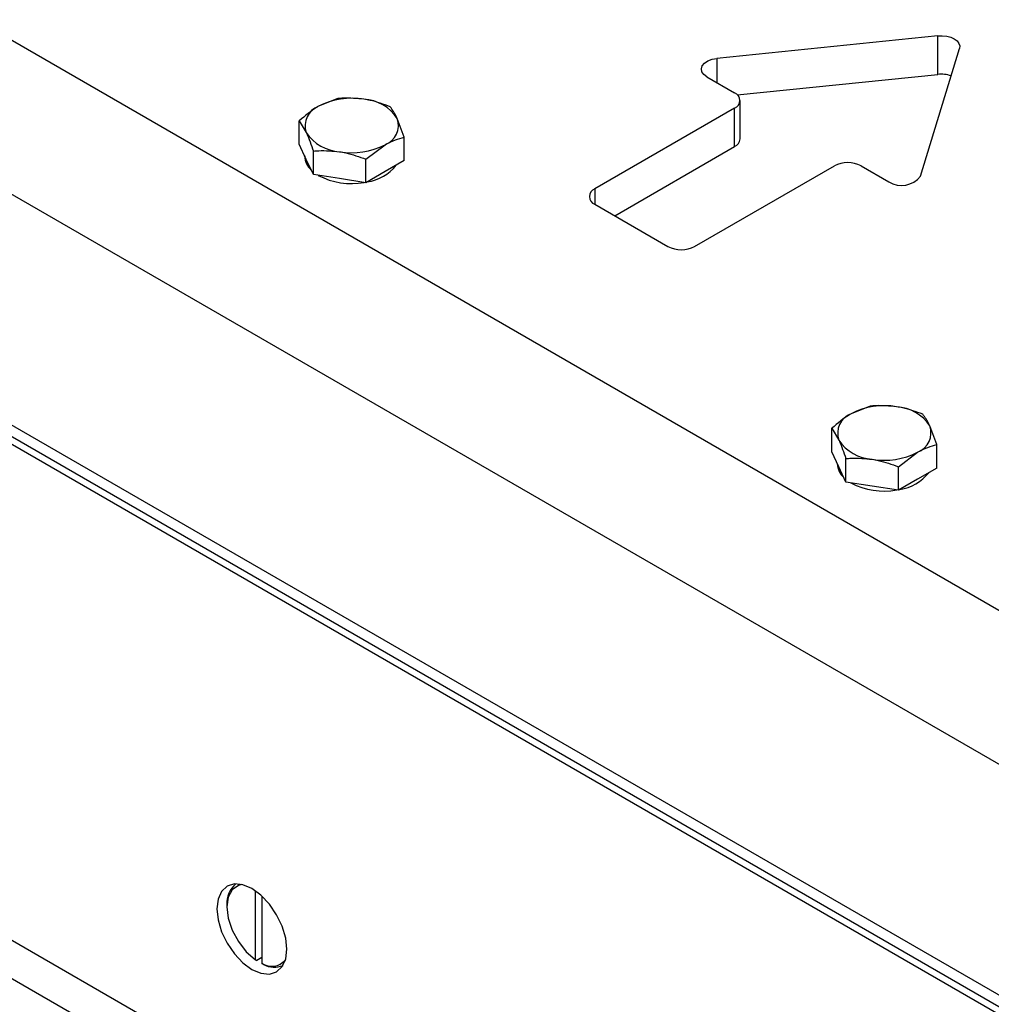
# Model space of a CAD drawing. Units: inches. Extents: x 0.3 to 7.9, y 0.2 to 11.3.
# Drawn here: x 5.6 to 5.8, y 10.2 to 10.4 of the extents above; entities that cross this region are included whole.
import ezdxf

# ---------------------------------------------------------------- set-up
doc = ezdxf.new("R2010")
doc.units = ezdxf.units.IN
doc.header["$MEASUREMENT"] = 0

msp = doc.modelspace()

# ---------------------------------------------------------------- linework, layer by layer
at = {"color": 8, "linetype": 'Continuous', "lineweight": 25}
for p, q in [((5.939340316150904, 10.17997058901808), (5.535427550475134, 10.41314446539719)), ((5.778112404921799, 10.35444028447009), (5.778112404921799, 10.34938285367645)), ((5.75257057776864, 10.32716447724263), (5.75257057776864, 10.32395027207797))]:
    msp.add_line(p, q, dxfattribs=at)
at = {"color": 7, "linetype": 'Continuous', "lineweight": 25}
for p, q in [((6.409567429579763, 9.876369590693614), (5.521508125648626, 10.3890353144563)), ((5.8242846703768, 10.35914405179121), (5.778112404921799, 10.35444028447009)), ((5.8242846703768, 10.35110723277658), (5.8242846703768, 10.35914405179121)), ((5.820697918385056, 10.3298561908349), (5.828845965230056, 10.35651087232122)), ((5.782370533383316, 10.34683725932088), (5.8242846703768, 10.35110723277658)), ((5.776012714184485, 10.35059497933828), (5.781801369904305, 10.34725325952173)), ((5.69882315657391, 10.34604370793479), (5.694804964738637, 10.34444187488504)), ((5.782954492813019, 10.33760933792478), (5.782954492813019, 10.3456461569394)), ((5.781801369904305, 10.34403905435708), (5.75257057776864, 10.32716447724263)), ((5.781801369904305, 10.33600223534245), (5.781801369904305, 10.34403905435708)), ((5.690786772903363, 10.3364964488035), (5.690786772903363, 10.34140440239218)), ((5.690786772903363, 10.34140440239218), (5.692257533192353, 10.33895351750017)), ((5.712742581400418, 10.33800819502315), (5.71127182111143, 10.34189471935827)), ((5.692257533192353, 10.33332774418994), (5.690786772903363, 10.3364964488035)), ((5.70470619772987, 10.33336888948054), (5.708724389565144, 10.3364063619734)), ((5.712742581400418, 10.33310024143447), (5.712742581400418, 10.33800819502315)), ((5.529859780544531, 10.33599309262157), (6.401215774683858, 9.832969984352856)), ((5.693728293481342, 10.33015903957637), (5.693728293481342, 10.33506699316505)), ((5.756747536457528, 10.32153896515299), (5.781801369904305, 10.33600223534245)), ((5.529163809303206, 10.33237502204656), (6.417223113234341, 9.819709298283872)), ((5.69192215746685, 10.33405030014731), (5.69192215746685, 10.33399466321752)), ((5.693728293481342, 10.33015903957637), (5.692257533192353, 10.33332774418994)), ((5.70470619772987, 10.32846093589186), (5.70470619772987, 10.33336888948054)), ((5.712742581400418, 10.33310024143447), (5.708724389565144, 10.33078058866317)), ((5.708724389565144, 10.33078058866317), (5.70470619772987, 10.32846093589186)), ((5.7734497150084, 10.31511120787517), (5.802680507144065, 10.33198578498961)), ((5.808248277074668, 10.33198578498961), (5.814036932794487, 10.32864406517307)), ((5.538907406681761, 10.32835726559074), (6.410263400821089, 9.825334157322025)), ((5.699217245605605, 10.32930998773412), (5.693728293481342, 10.33015903957637)), ((5.70470619772987, 10.32846093589186), (5.699217245605605, 10.32930998773412)), ((5.75257057776864, 10.32395027207797), (5.767881945077797, 10.31511120787517)), ((5.810178555185965, 10.28175960464166), (5.806160363350692, 10.28015777159192)), ((5.802142171515418, 10.27221234551038), (5.802142171515418, 10.27712029909905)), ((5.802142171515418, 10.27712029909905), (5.803612931804407, 10.27466941420705)), ((5.824097980012473, 10.27372409173002), (5.822627219723484, 10.27761061606514)), ((5.824097980012473, 10.26881613814134), (5.824097980012473, 10.27372409173002)), ((5.803612931804407, 10.26904364089681), (5.802142171515418, 10.27221234551038)), ((5.805083692093397, 10.26587493628325), (5.805083692093397, 10.27078288987192)), ((5.816061596341924, 10.26908478618741), (5.820079788177199, 10.27212225868027)), ((5.803277556078906, 10.26976619685418), (5.803277556078906, 10.2697105599244)), ((5.805083692093397, 10.26587493628325), (5.803612931804407, 10.26904364089681)), ((5.816061596341924, 10.26417683259873), (5.816061596341924, 10.26908478618741)), ((5.824097980012473, 10.26881613814134), (5.820079788177199, 10.26649648537004)), ((5.820079788177199, 10.26649648537004), (5.816061596341924, 10.26417683259873)), ((5.81057264421766, 10.26502588444099), (5.805083692093397, 10.26587493628325)), ((5.816061596341924, 10.26417683259873), (5.81057264421766, 10.26502588444099)), ((6.412329867213826, 9.718812745629487), (5.524270563282691, 10.23147846939217)), ((6.400519803442534, 9.717643264121733), (5.512460499511397, 10.23030898788442)), ((5.681581511153456, 10.18045508675396), (5.681581511153456, 10.16606932592392)), ((5.682973453636106, 10.17933812637912), (5.682973453636106, 10.16526577463275)), ((5.67566575560219, 10.17747875574784), (5.67566575560219, 10.17707698010225)), ((5.681581511153456, 10.16606932592392), (5.681929496774119, 10.16586624098375)), ((5.682973453636106, 10.16646890445212), (5.681929496774119, 10.16586624098375)), ((5.68332143925677, 10.16506268969258), (5.682973453636106, 10.16526577463275))]:
    msp.add_line(p, q, dxfattribs=at)
at = {"color": 7, "linetype": 'Continuous', "lineweight": 25, "flags": 128}
for points in [[(5.8242846703768, 10.35914405179121), (5.825225946877087, 10.35917378481455), (5.826152484230296, 10.35907349161838), (5.827011161813993, 10.35884892225367), (5.82775274957009, 10.35851295182405), (5.828334730482886, 10.35808484232502), (5.828723738182177, 10.35758913830731), (5.828897469917789, 10.35705425967851), (5.828845965230056, 10.35651087232122)], [(5.776012714184485, 10.35059497933828), (5.775365814167179, 10.35108719221073), (5.774972450356994, 10.35166179582169), (5.774861692476736, 10.35227632676385), (5.775041725572398, 10.3528853709862), (5.775499245135402, 10.35344391990821), (5.776200440310424, 10.3539106965697), (5.777093492529406, 10.35425120601254), (5.778112404921799, 10.35444028447009)], [(5.688193237946047, 10.16823791589945), (5.687944234173812, 10.1705657486316), (5.687214192052688, 10.17302243704593), (5.686052862746776, 10.17544056188687), (5.684539388929089, 10.17765533194265), (5.682776911339166, 10.17951581429405), (5.680885539912131, 10.18089522014341), (5.678994168485095, 10.18169954526169), (5.677231690895172, 10.18187397622126), (5.675718217077486, 10.18140662584051), (5.674556887771574, 10.18032934327555), (5.673826845650449, 10.17871554355288), (5.673577841878214, 10.17667520445667), (5.673826845650449, 10.17434737172452), (5.674556887771574, 10.17189068331019), (5.675718217077486, 10.16947255846925), (5.677231690895173, 10.16725778841347), (5.678994168485095, 10.16539730606207), (5.680885539912131, 10.16401790021271), (5.682776911339166, 10.16321357509444), (5.684539388929089, 10.16303914413486), (5.686052862746776, 10.16350649451561), (5.687214192052688, 10.16458377708058), (5.687944234173812, 10.16619757680325), (5.688193237946047, 10.16823791589945)], [(5.678764995101734, 10.18175629059626), (5.678060751372621, 10.18157507237011), (5.676769353725059, 10.18066313938641), (5.675947665135078, 10.17911990864721), (5.67566575560219, 10.17707698010225), (5.675947665135078, 10.17470856573879), (5.676769353725059, 10.17221663354728), (5.678060751372621, 10.16981368457687), (5.67971173334968, 10.16770463177787), (5.681581511153456, 10.16606932592392)]]:
    msp.add_lwpolyline(points, dxfattribs=at)
at = {"color": 7, "linetype": 'Continuous', "lineweight": 25}
for centre, radius, start, end in [((5.8249874708628, 10.34487726548163), 0.00626948331358257, 70.35989248206528, 96.43630653694882), ((5.781191420979912, 10.3456461569394), 0.001718957940292525, 290.7834207994873, 69.21657920053461), ((5.701747970361443, 10.33102292015836), 0.01510872837253803, 80.22890302071883, 117.3571748450418), ((5.703773990747462, 10.33694350806197), 0.00898509618576362, 33.43887886066913, 86.56649767203027), ((5.696337480911228, 10.34039517828361), 0.004327165261838489, 110.7420751989075, 199.4610019121392), ((5.707191873392555, 10.34045305857483), 0.004327165261839081, 290.7420751988947, 19.4610019121605), ((5.699755363556323, 10.34390472879647), 0.008985096185766633, 213.4388788606732, 266.5664976720098), ((5.701781383942335, 10.34982531670008), 0.01510872837253294, 260.2289030207261, 297.357174845064), ((5.780984189417388, 10.33780581972359), 0.001980075899580729, 294.3746582936078, 354.3052007489239), ((5.695933987057813, 10.33412532735269), 0.00401395687360342, 181.8654476217943, 228.7715740439758), ((5.805464392109367, 10.32661290670239), 0.006051267353985602, 62.60967223661294, 117.3903277633945), ((5.703647012243015, 10.3379681920484), 0.009437556667547338, 278.2081116167099, 321.7865118505961), ((5.701704779607316, 10.34308754243781), 0.01481371275788199, 242.0795999932055, 280.3343221410346), ((5.816711048483444, 10.33285711248167), 0.004990056346622738, 237.5957870769064, 323.0311806345212), ((5.753180526693034, 10.3255573746603), 0.001718957940292525, 110.7834207994654, 249.2165792005354), ((5.770665830043099, 10.3204840861624), 0.006051267353985602, 242.6096722366063, 297.3903277633879), ((5.813103368973497, 10.26673881686522), 0.0151087283725501, 80.22890302072683, 117.3571748450171), ((5.815129389359512, 10.27265940476884), 0.008985096185768541, 33.43887886067556, 86.56649767200969), ((5.807692879523284, 10.27611107499049), 0.00432716526184035, 110.7420751989102, 199.4610019121091), ((5.818547272004603, 10.2761689552817), 0.004327165261843514, 290.7420751989549, 19.46100191211482), ((5.811110762168372, 10.27962062550334), 0.00898509618575748, 213.4388788606415, 266.5664976720403), ((5.81313678255439, 10.285541213407), 0.01510872837257415, 260.2289030207536, 297.3571748449835), ((5.807289385669852, 10.26984122405956), 0.004013956873586207, 181.8654476216501, 228.7715740440638), ((5.815002410855089, 10.27368408875524), 0.009437556667511018, 278.2081116166164, 321.786511850672), ((5.813060178219371, 10.27880343914468), 0.01481371275787624, 242.0795999931896, 280.3343221410349), ((5.680673429548698, 10.17794776802691), 0.00502958953319759, 128.3809720791802, 185.3506400057003), ((5.685018555509767, 10.16845692813336), 0.003790237768013362, 237.3455694077491, 318.9855037090445), ((5.685564162767375, 10.16898326458485), 0.004516715203650337, 240.2287403939069, 293.8069722424347)]:
    msp.add_arc(centre, radius, start, end, dxfattribs=at)
for points, knots in [([(5.704312108698176, 10.34591247581409), (5.70284587317956, 10.34604884012725), (5.700987524719449, 10.34622167212331), (5.699200268911594, 10.34607471582561), (5.69882315657391, 10.34604370793479)], [0, 0, 0, 0, 0.7889992378116529, 1, 1, 1, 1]), ([(5.709801060822438, 10.34434560425027), (5.708410409790544, 10.34485427516485), (5.706600021565164, 10.3455164771215), (5.704742722204307, 10.34583794396111), (5.704312108698176, 10.34591247581409)], [0, 0, 0, 0, 0.7681507272294129, 1, 1, 1, 1]), ([(5.694804964738637, 10.34444187488504), (5.69470970981675, 10.34438616831798), (5.693352813244656, 10.34359263399565), (5.692023120474352, 10.34245871739424), (5.690786772903363, 10.34140440239218)], [0, 0, 0, 0, 0.07020057670342682, 1, 1, 1, 1]), ([(5.71127182111143, 10.34189471935827), (5.711236955390182, 10.3419691193355), (5.710740296774489, 10.34302893936439), (5.710253595441328, 10.34371122005636), (5.709801060822438, 10.34434560425027)], [0, 0, 0, 0, 0.07020057670342975, 1, 1, 1, 1]), ([(5.692257533192353, 10.33895351750017), (5.692292398913599, 10.33887768338066), (5.692789057529293, 10.33779743414239), (5.693275758862453, 10.33638255084189), (5.693728293481342, 10.33506699316505)], [0, 0, 0, 0, 0.07020057670342712, 1, 1, 1, 1]), ([(5.708724389565144, 10.3364063619734), (5.708819644487033, 10.33646063439818), (5.710176541059125, 10.33723373951113), (5.711506233829429, 10.33763505350401), (5.712742581400418, 10.33800819502315)], [0, 0, 0, 0, 0.07020057670342518, 1, 1, 1, 1]), ([(5.693728293481342, 10.33506699316505), (5.694105405819167, 10.33509800105588), (5.695892661627025, 10.33524495735357), (5.697751010087137, 10.33507212535751), (5.699217245605605, 10.33493576104435)], [0, 0, 0, 0, 0.2110007622676853, 1, 1, 1, 1]), ([(5.699217245605605, 10.33493576104435), (5.699647859111089, 10.33486122919149), (5.70150515847194, 10.33453976235194), (5.703315546697334, 10.33387756039532), (5.70470619772987, 10.33336888948054)], [0, 0, 0, 0, 0.2318492724219956, 1, 1, 1, 1]), ([(5.81566750731023, 10.28162837252097), (5.814201271791614, 10.28176473683412), (5.812342923331503, 10.28193756883018), (5.810555667523648, 10.28179061253248), (5.810178555185965, 10.28175960464166)], [0, 0, 0, 0, 0.7889992378116529, 1, 1, 1, 1]), ([(5.821156459434493, 10.28006150095715), (5.819765808402598, 10.28057017187172), (5.817955420177219, 10.28123237382838), (5.816098120816362, 10.28155384066798), (5.81566750731023, 10.28162837252097)], [0, 0, 0, 0, 0.7681507272294129, 1, 1, 1, 1]), ([(5.806160363350692, 10.28015777159192), (5.806065108428804, 10.28010206502486), (5.804708211856711, 10.27930853070252), (5.803378519086407, 10.27817461410111), (5.802142171515418, 10.27712029909905)], [0, 0, 0, 0, 0.07020057670342682, 1, 1, 1, 1]), ([(5.822627219723484, 10.27761061606514), (5.822592354002238, 10.27768501604238), (5.822095695386543, 10.27874483607126), (5.821608994053383, 10.27942711676323), (5.821156459434493, 10.28006150095715)], [0, 0, 0, 0, 0.07020057670342975, 1, 1, 1, 1]), ([(5.803612931804407, 10.27466941420705), (5.803647797525653, 10.27459358008754), (5.804144456141348, 10.27351333084926), (5.804631157474507, 10.27209844754876), (5.805083692093397, 10.27078288987192)], [0, 0, 0, 0, 0.07020057670342712, 1, 1, 1, 1]), ([(5.820079788177199, 10.27212225868027), (5.820175043099087, 10.27217653110506), (5.821531939671179, 10.272949636218), (5.822861632441483, 10.27335095021088), (5.824097980012473, 10.27372409173002)], [0, 0, 0, 0, 0.07020057670342518, 1, 1, 1, 1]), ([(5.805083692093397, 10.27078288987192), (5.805460804431221, 10.27081389776276), (5.807248060239079, 10.27096085406045), (5.809106408699192, 10.27078802206438), (5.81057264421766, 10.27065165775123)], [0, 0, 0, 0, 0.2110007622676853, 1, 1, 1, 1]), ([(5.81057264421766, 10.27065165775123), (5.811003257723143, 10.27057712589837), (5.812860557083994, 10.27025565905881), (5.814670945309389, 10.26959345710219), (5.816061596341924, 10.26908478618741)], [0, 0, 0, 0, 0.2318492724219956, 1, 1, 1, 1])]:
    msp.add_open_spline(points, degree=3, knots=knots, dxfattribs=at)

doc.saveas('drawing.dxf')
